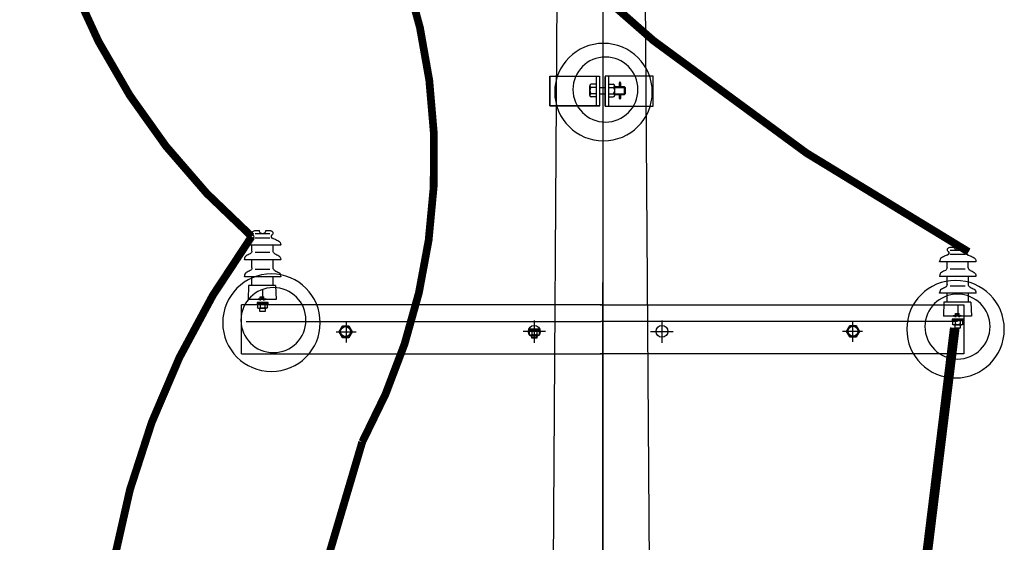
# Model space of a CAD drawing. Extents: x -1540213 to 474699090, y 2605612 to 410205117.
# Drawn here: x 954613 to 1002972, y 3019328 to 3045009 of the extents above; entities that cross this region are included whole.
import ezdxf

# ---------------------------------------------------------------- set-up
doc = ezdxf.new("R2010")
doc.units = 0
doc.header["$MEASUREMENT"] = 0
doc.layers.add('内容层', color=7, linetype='CONTINUOUS')

msp = doc.modelspace()

# ---------------------------------------------------------------- linework, layer by layer
at = {"layer": '内容层', "color": 7, "lineweight": 30}
for p, q in [((981188.7786, 3077813.8016), (980332.5312, 2939027.9849)), ((986099.5121, 2939007.8817), (985126.8278, 3077813.8016))]:
    msp.add_line(p, q, dxfattribs=at)
at = {"layer": '内容层', "color": 1}
for p, q in [((983249.2712, 3074533.1655), (983249.2712, 2936273.1734)), ((966364.3024, 3031293.517), (966668.9195, 3031293.517)), ((966425.2258, 3031293.517), (966425.2258, 3031387.9113)), ((966425.2258, 3031387.9113), (966607.9961, 3031387.9113)), ((966425.2258, 3031232.5936), (966425.2258, 3031214.3649)), ((966425.389, 3031376.3948), (966607.5528, 3031303.3837)), ((966607.9961, 3031293.517), (966607.9961, 3031387.9113)), ((966607.9961, 3031232.5936), (966607.9961, 3031214.3649)), ((983188.4428, 3031002.9363), (965509.8917, 3031002.9363)), ((965509.8917, 3028597.631), (965509.8917, 3031002.9363)), ((983129.3203, 3031002.9363), (1000987.0628, 3031002.9363)), ((1000987.0628, 3031002.9363), (1000987.0628, 3028597.631)), ((965731.928, 3030185.0761), (983158.8816, 3030185.0761)), ((979887.1838, 3030231.6488), (979887.1838, 3029126.1134)), ((1000680.651, 3030185.0761), (983158.8816, 3030185.0761)), ((986156.3869, 3030231.6488), (986156.3869, 3029126.1134)), ((1000507.0658, 3030475.6568), (1000811.6828, 3030475.6568)), ((1000567.9892, 3030475.6568), (1000567.9892, 3030570.0511)), ((1000567.9892, 3030570.0511), (1000750.7594, 3030570.0511)), ((1000567.9892, 3030414.7334), (1000567.9892, 3030396.5047)), ((1000568.1524, 3030558.5346), (1000750.3161, 3030485.5235)), ((1000750.7594, 3030475.6568), (1000750.7594, 3030570.0511)), ((1000750.7594, 3030414.7334), (1000750.7594, 3030396.5047)), ((970303.2385, 3029671.2729), (970461.277, 3029946.6558)), ((970463.4947, 3029946.7725), (970779.6852, 3029946.7725)), ((970646.2481, 3030137.6686), (970646.2481, 3029150.5834)), ((970779.6852, 3029946.7725), (970938.4045, 3029672.3764)), ((995221.9985, 3029693.1232), (995380.0369, 3029968.5061)), ((995382.2547, 3029968.6228), (995698.4451, 3029968.6228)), ((995519.8012, 3030165.4559), (995519.8012, 3029178.3707)), ((995698.4451, 3029968.6228), (995857.1645, 3029694.2267)), ((971140.5856, 3029655.9704), (970151.9107, 3029655.9704)), ((970461.0566, 3029396.1795), (970303.2385, 3029671.2729)), ((970778.9506, 3029395.9539), (970461.0566, 3029396.1795)), ((970938.4045, 3029672.3764), (970778.9506, 3029395.9539)), ((980440.8418, 3029692.1468), (979333.5258, 3029692.1468)), ((985602.7289, 3029692.1468), (986710.0448, 3029692.1468)), ((996014.1386, 3029683.7577), (995025.4637, 3029683.7577)), ((995379.8165, 3029418.0298), (995221.9985, 3029693.1232)), ((995697.7105, 3029417.8042), (995379.8165, 3029418.0298)), ((995857.1645, 3029694.2267), (995697.7105, 3029417.8042)), ((965509.8917, 3028597.631), (983188.4428, 3028597.631)), ((1000987.0628, 3028597.631), (983129.3203, 3028597.631))]:
    msp.add_line(p, q, dxfattribs=at)
at = {"layer": '内容层', "color": 7}
for p, q in [((980653.8458, 3040771.2657), (980653.8458, 3042237.973)), ((980653.8458, 3042237.973), (983097.9693, 3042237.973)), ((980655.4281, 3042238.5867), (980655.4281, 3040769.6499)), ((982921.5708, 3041836.2995), (982688.0008, 3041836.2995)), ((982930.5045, 3042237.0339), (982930.5045, 3040766.5683)), ((983097.0635, 3042237.0342), (983097.0635, 3040771.2657)), ((983098.9321, 3040769.6499), (983098.9321, 3042191.6897)), ((985731.5506, 3042236.2944), (983372.0509, 3042236.2944)), ((983372.4337, 3040759.7581), (983372.4337, 3042201.3234)), ((983372.9176, 3042234.619), (983372.9176, 3040766.0594)), ((983524.1283, 3041836.2995), (983757.6983, 3041836.2995)), ((983535.9903, 3042243.6876), (983535.9903, 3040773.222)), ((984069.1251, 3041732.4905), (984069.1251, 3041914.1561)), ((984121.0295, 3041914.1561), (984121.0295, 3041732.4905)), ((985731.5506, 3040766.0594), (985731.5506, 3042236.2944)), ((982610.1441, 3041291.3026), (982610.1441, 3041758.4428)), ((982921.5708, 3041369.1593), (982669.6213, 3041369.1593)), ((982921.5708, 3041680.5861), (982688.0008, 3041680.5861)), ((983095.1632, 3041367.481), (983373.7412, 3041367.481)), ((983104.6915, 3041681.8804), (983377.4262, 3041681.8804)), ((983524.1283, 3041680.5861), (983757.6983, 3041680.5861)), ((983524.1283, 3041369.1593), (983776.0778, 3041369.1593)), ((983835.555, 3041291.3026), (983835.555, 3041758.4428)), ((983835.555, 3041732.4905), (984302.6952, 3041732.4905)), ((983835.555, 3041680.5861), (984302.6952, 3041680.5861)), ((983835.555, 3041369.1593), (984302.6952, 3041369.1593)), ((984302.6952, 3041317.2549), (983835.555, 3041317.2549)), ((984069.1251, 3041135.5892), (984069.1251, 3041317.2549)), ((984121.0295, 3041317.2549), (984121.0295, 3041135.5892)), ((984302.6952, 3041732.4905), (984302.6952, 3041317.2549)), ((984354.5996, 3041680.5861), (984302.6952, 3041732.4905)), ((984302.6952, 3041317.2549), (984354.5996, 3041369.1593)), ((984354.5996, 3041680.5861), (984354.5996, 3041369.1593)), ((982921.5708, 3041213.4459), (982688.0008, 3041213.4459)), ((983524.1283, 3041213.4459), (983757.6983, 3041213.4459)), ((983097.0635, 3040771.2657), (980653.8458, 3040771.2657)), ((980655.4281, 3040769.6499), (983098.9321, 3040769.6499)), ((983372.9176, 3040766.0594), (985731.5506, 3040766.0594)), ((983249.4821, 3040229.1256), (983238.9844, 2995369.7653)), ((983237.7998, 3032094.3102), (983227.3021, 2987234.9499))]:
    msp.add_line(p, q, dxfattribs=at)
at = {"layer": '内容层', "color": 1, "lineweight": -3}
for p, q in [((966164.6226, 3034646.4976), (966276.9779, 3034646.4962)), ((966276.9779, 3034646.4962), (966384.9101, 3034646.4949)), ((966694.9135, 3034646.4911), (966915.201, 3034646.4883)), ((966896.5032, 3034489.3522), (966171.0667, 3034489.3611)), ((966904.3449, 3034281.3642), (966173.8707, 3034281.3732)), ((967418.3817, 3033927.231), (965665.6673, 3033927.2527)), ((966020.2682, 3033640.0407), (966020.2717, 3033927.2483)), ((967059.5306, 3033641.8768), (967059.5341, 3033927.2354)), ((1000307.386, 3033828.6374), (1000419.7413, 3033828.636)), ((1001039.2666, 3033671.492), (1000313.83, 3033671.5009)), ((1000419.7413, 3033828.636), (1000527.6735, 3033828.6347)), ((1000837.6769, 3033828.6309), (1001057.9644, 3033828.6281)), ((967418.3729, 3033211.1359), (965665.6585, 3033211.1576)), ((966020.2579, 3032809.37), (966020.2629, 3033211.1532)), ((966904.3361, 3033565.2691), (966173.8619, 3033565.2782)), ((967063.5501, 3032809.4507), (967063.555, 3033211.1403)), ((1001561.1451, 3033109.3708), (999808.4307, 3033109.3925)), ((1000163.0315, 3032822.1805), (1000163.0351, 3033109.3881)), ((1001047.1083, 3033463.504), (1000316.6341, 3033463.513)), ((1001202.294, 3032824.0166), (1001202.2975, 3033109.3752)), ((966904.3258, 3032734.5985), (966173.8516, 3032734.6075)), ((1001047.0994, 3032747.4089), (1000316.6252, 3032747.418)), ((967442.0213, 3032380.465), (965665.6482, 3032380.4869)), ((966020.2472, 3031943.5058), (966020.2526, 3032380.4825)), ((967063.5394, 3031943.4929), (967063.5448, 3032380.4696)), ((1001561.1363, 3032393.2757), (999808.4219, 3032393.2974)), ((1000163.0213, 3031991.5098), (1000163.0262, 3032393.293)), ((1001206.3134, 3031991.5905), (1001206.3184, 3032393.2801)), ((965856.8463, 3031943.5078), (965840.7951, 3031254.4646)), ((967179.1474, 3031943.4914), (965856.8463, 3031943.5078)), ((966539.8762, 3031768.4534), (966539.8699, 3031254.456)), ((967179.1474, 3031943.4914), (967211.2242, 3031254.4477)), ((1001047.0892, 3031916.7383), (1000316.615, 3031916.7473)), ((967211.2242, 3031254.4477), (965840.7951, 3031254.4646)), ((966682.4278, 3031254.4531), (966397.312, 3031254.4588)), ((1001584.7847, 3031562.6048), (999808.4116, 3031562.6267)), ((1000163.0106, 3031125.6456), (1000163.016, 3031562.6223)), ((1001206.3027, 3031125.6327), (1001206.3081, 3031562.6094)), ((966268.6682, 3031110.7521), (966268.6668, 3031053.7281)), ((966268.6668, 3031053.7281), (966810.3948, 3031053.7174)), ((966810.3957, 3031110.7414), (966268.6682, 3031110.7521)), ((966292.902, 3031053.7285), (966292.8985, 3030874.0914)), ((966786.1596, 3031053.717), (966292.902, 3031053.7285)), ((966344.5437, 3030825.6317), (966724.2429, 3030825.6256)), ((966397.3019, 3030825.6308), (966397.2986, 3030684.2188)), ((966397.2986, 3030684.2188), (966682.4186, 3030684.2131)), ((966416.0739, 3031053.7243), (966416.071, 3030874.0898)), ((966659.7028, 3031053.7213), (966659.7012, 3030874.0868)), ((966682.4186, 3030684.2131), (966682.4209, 3030825.6263)), ((966786.1561, 3030874.0853), (966786.1596, 3031053.717)), ((966810.3948, 3031053.7174), (966810.3957, 3031110.7414)), ((999999.6096, 3031125.6476), (999983.5585, 3030436.6044)), ((1001321.9108, 3031125.6312), (999999.6096, 3031125.6476)), ((1000682.6396, 3030950.5932), (1000682.6332, 3030436.5957)), ((1001321.9108, 3031125.6312), (1001353.9875, 3030436.5875)), ((1001353.9875, 3030436.5875), (999983.5585, 3030436.6044)), ((1000411.4315, 3030292.8919), (1000411.4302, 3030235.8679)), ((1000411.4302, 3030235.8679), (1000953.1582, 3030235.8572)), ((1000953.1591, 3030292.8812), (1000411.4315, 3030292.8919)), ((1000435.6654, 3030235.8683), (1000435.6618, 3030056.2312)), ((1000928.923, 3030235.8568), (1000435.6654, 3030235.8683)), ((1000825.1911, 3030436.5929), (1000540.0753, 3030436.5986)), ((1000558.8372, 3030235.8641), (1000558.8343, 3030056.2296)), ((1000802.4661, 3030235.8611), (1000802.4646, 3030056.2266)), ((1000928.9194, 3030056.2251), (1000928.923, 3030235.8568)), ((1000953.1582, 3030235.8572), (1000953.1591, 3030292.8812)), ((979617.9643, 3029799.9627), (979617.9629, 3029742.9387)), ((979617.9629, 3029742.9387), (980159.6909, 3029742.928)), ((980159.6919, 3029799.952), (979617.9643, 3029799.9627)), ((979642.1981, 3029742.9391), (979642.1946, 3029563.3019)), ((980135.4557, 3029742.9276), (979642.1981, 3029742.9391)), ((979765.37, 3029742.9349), (979765.3671, 3029563.3004)), ((980008.9989, 3029742.9319), (980008.9973, 3029563.2974)), ((980135.4522, 3029563.2959), (980135.4557, 3029742.9276)), ((980159.6909, 3029742.928), (980159.6919, 3029799.952)), ((1000487.3071, 3030007.7715), (1000867.0063, 3030007.7654)), ((1000540.0653, 3030007.7706), (1000540.062, 3029866.3586)), ((1000540.062, 3029866.3586), (1000825.182, 3029866.3529)), ((1000825.182, 3029866.3529), (1000825.1843, 3030007.7661)), ((979693.8398, 3029514.8423), (980073.539, 3029514.8362)), ((979746.5981, 3029514.8414), (979746.5948, 3029373.4293)), ((979746.5948, 3029373.4293), (980031.7148, 3029373.4237)), ((980031.7148, 3029373.4237), (980031.717, 3029514.8369))]:
    msp.add_line(p, q, dxfattribs=at)
at = {"layer": '内容层', "color": 1, "lineweight": 5, "const_width": 380.16}
for points in [[(969753.9673, 3018561.4784), (971436.0787, 3024252.2866, 0.2279278295), (972675.6326, 3049603.0131, -0.0987381738), (967344.337, 3085968.8148)], [(959262.3487, 3018533.9736, -0.1129808447), (966007.0701, 3034356.3426, -0.2880277488), (955982.8338, 3067738.4254)], [(1001219.753, 3033597.9451), (1001219.753, 3033597.9451, -0.0645218745), (978735.5355, 3050119.2386, -0.1087563651), (971522.3945, 3067738.4254)]]:
    msp.add_lwpolyline(points, format="xyb", dxfattribs=at)
at = {"layer": '内容层', "color": 7}
for points in [[(985681.4888, 3041450.3916, 1), (980891.4775, 3041450.3916, 1)], [(984979.3695, 3041578.1307, 1), (981786.0287, 3041578.1307, 1)], [(980891.4775, 3041450.3916, 1), (985681.4888, 3041450.3916, 1)], [(981786.0287, 3041578.1307, 1), (984979.3695, 3041578.1307, 1)]]:
    msp.add_lwpolyline(points, format="xyb", dxfattribs=at)
at = {"layer": '内容层', "color": 1}
for points in [[(969374.5256, 3030118.2118, 1), (964584.5143, 3030118.2118, 1)], [(1002972.2796, 3029799.4943, 1), (998182.2684, 3029799.4943, 1)], [(968672.4063, 3030245.9509, 1), (965479.0655, 3030245.9509, 1)], [(1002270.1604, 3029927.2334, 1), (999076.8195, 3029927.2334, 1)], [(965479.0655, 3030245.9509, 1), (968672.4063, 3030245.9509, 1)], [(964584.5143, 3030118.2118, 1), (969374.5256, 3030118.2118, 1)], [(998182.2684, 3029799.4943, 1), (1002972.2796, 3029799.4943, 1)], [(999076.8195, 3029927.2334, 1), (1002270.1604, 3029927.2334, 1)]]:
    msp.add_lwpolyline(points, format="xyb", dxfattribs=at)
for points in [[(970779.6853, 3029396.1415), (970938.6865, 3029671.5396), (970779.6853, 3029946.9378), (970461.683, 3029946.9378), (970302.6818, 3029671.5396), (970461.683, 3029396.1415)], [(995698.4453, 3029417.9918), (995857.4465, 3029693.3899), (995698.4453, 3029968.7881), (995380.4429, 3029968.7881), (995221.4417, 3029693.3899), (995380.4429, 3029417.9918)]]:
    msp.add_lwpolyline(points, close=True, dxfattribs=at)
at = {"layer": '内容层', "color": 1, "lineweight": -3, "const_width": 475.2}
msp.add_lwpolyline([(991764.5861, 2976998.4987, 0.0319266974), (1000540.062, 3029866.3586, 0.7724977483)], format="xyb", dxfattribs=at)
at = {"layer": '内容层', "color": 1}
for centre, radius in [((970620.1042, 3029679.4072), 245.8461), ((979887.1838, 3029692.1468), 288.3324), ((986156.3869, 3029692.1468), 288.3324), ((995538.8642, 3029701.2575), 245.8461)]:
    msp.add_circle(centre, radius, dxfattribs=at)
at = {"layer": '内容层', "color": 7}
for centre, radius, start, end in [((982688.0008, 3041758.4428), 77.8567, 90, 270), ((983757.6983, 3041758.4428), 77.8567, 270, 90), ((984095.0773, 3041914.1561), 25.9522, 0, 180), ((982843.7142, 3041524.8727), 233.5701, 137.58795374, 222.41204618), ((982688.0008, 3041291.3026), 77.8567, 90, 270), ((983757.6983, 3041291.3026), 77.8567, 270, 90), ((983601.9849, 3041524.8727), 233.5701, 317.58795378, 42.41204622), ((984095.0773, 3041135.5892), 25.9522, 180, 0)]:
    msp.add_arc(centre, radius, start, end, dxfattribs=at)
at = {"layer": '内容层', "color": 1}
for centre, radius, start, end in [((966364.3024, 3031232.5936), 60.9234, 90, 180), ((966364.3024, 3031232.5936), 60.9234, 0, 90), ((966486.1492, 3031214.3649), 60.9234, 151.79375422, 180), ((966516.6109, 3031198.0272), 95.4898, 28.20624578, 151.79375422), ((966547.0726, 3031214.3649), 60.9234, 0, 28.20624578), ((966668.9195, 3031232.5936), 60.9234, 90, 180), ((966668.9195, 3031232.5936), 60.9234, 0, 90), ((1000507.0658, 3030414.7334), 60.9234, 90, 180), ((1000507.0658, 3030414.7334), 60.9234, 0, 90), ((1000628.9126, 3030396.5047), 60.9234, 151.79375422, 180), ((1000659.3743, 3030380.167), 95.4898, 28.20624578, 151.79375422), ((1000689.836, 3030396.5047), 60.9234, 0, 28.20624578), ((1000811.6828, 3030414.7334), 60.9234, 90, 180), ((1000811.6828, 3030414.7334), 60.9234, 0, 90)]:
    msp.add_arc(centre, radius, start, end, dxfattribs=at)
at = {"layer": '内容层', "color": 1, "lineweight": -3, "extrusion": (0, 0, -1)}
for centre, major_axis, ratio, start_param, end_param in [((966160.0015, 3034520.8467), (-87.2036, 87.2036), 1, 4.6224052879, 7.1156717877), ((966539.9118, 3034646.493), (109.6028, 109.6028), 0.9999999999, 0.7854105223, 3.9270031759), ((966924.0622, 3034520.8373), (87.2036, 87.2036), 0.9999999999, -0.8695038236, 1.6608047371), ((966007.0701, 3034356.3426), (-71.8962, 71.8962), 0.9999999999, 1.4693980772, 3.7545244656), ((967076.9896, 3034356.3294), (71.8962, 71.8962), 1, 2.5286855594, 4.8138119478), ((965665.6675, 3033941.6869), (-10.2065, 10.2065), 0.9999999991, 3.9270031758, 5.709328092), ((965875.9262, 3033640.0425), (-102.0652, 102.0652), 0.9999999998, 2.356206849, 3.5138236952), ((967203.8726, 3033641.875), (-102.0652, 102.0652), 1, 4.3356627091, 5.4977995027), ((967418.3819, 3033941.6652), (10.2065, 10.2065), 0.9999999996, 0.5738819327, 2.3562068493), ((1000149.8334, 3033538.4824), (-71.8962, 71.8962), 0.9999999999, 1.4693980772, 3.7545244656), ((1000302.7649, 3033702.9865), (-87.2036, 87.2036), 1, 4.6224052879, 7.1156717877), ((1000682.6752, 3033828.6328), (109.6028, 109.6028), 0.9999999999, 0.7854105223, 3.9270031759), ((1001066.8256, 3033702.9771), (87.2036, 87.2036), 0.9999999999, -0.8695038236, 1.6608047371), ((1001219.753, 3033538.4692), (71.8962, 71.8962), 1, 2.5286855594, 4.8138119478), ((965665.6587, 3033225.5918), (10.2065, 10.2065), 0.9999999998, 2.3562068494, 4.1385317657), ((967418.3731, 3033225.5701), (10.2065, 10.2065), 1, 0.5738819327, 2.3562068485), ((999808.4309, 3033123.8267), (-10.2065, 10.2065), 0.9999999991, 3.9270031758, 5.709328092), ((1001561.1453, 3033123.805), (10.2065, 10.2065), 0.9999999996, 0.5738819327, 2.3562068493), ((965875.9159, 3032809.3718), (102.0652, 102.0652), 0.9999999999, 0.7854105223, 1.9430273682), ((967207.8921, 3032809.4489), (102.0652, 102.0652), 0.9999999999, 2.7691628293, 3.927003176), ((1000018.6895, 3032822.1823), (-102.0652, 102.0652), 0.9999999998, 2.356206849, 3.5138236952), ((1001346.636, 3032824.0148), (-102.0652, 102.0652), 1, 4.3356627091, 5.4977995027), ((965665.6484, 3032394.9211), (-10.2065, 10.2065), 0.9999999994, 3.9270031766, 5.7093280919), ((967418.3628, 3032394.8995), (-10.2065, 10.2065), 0.9999999993, 2.144678259, 3.9270031766), ((999808.422, 3032407.7316), (10.2065, 10.2065), 0.9999999998, 2.3562068494, 4.1385317657), ((1001561.1364, 3032407.7099), (10.2065, 10.2065), 1, 0.5738819327, 2.3562068485), ((1000018.6793, 3031991.5116), (102.0652, 102.0652), 0.9999999999, 0.7854105223, 1.9430273682), ((1001350.6554, 3031991.5887), (102.0652, 102.0652), 0.9999999999, 2.7691628293, 3.927003176), ((999808.4118, 3031577.0609), (-10.2065, 10.2065), 0.9999999994, 3.9270031766, 5.7093280919), ((1001561.1262, 3031577.0393), (-10.2065, 10.2065), 0.9999999993, 2.144678259, 3.9270031766), ((966354.4849, 3030887.9763), (-44.6412, 44.6412), 0.9999999998, 2.5779664741, 5.2760398775), ((966537.8877, 3031002.9363), (-125.3808, 125.3808), 1, 3.169654527, 4.6843518248), ((966722.9288, 3030891.0852), (46.2962, 46.2962), 0.9999999996, 1.0480562924, 3.6643574062), ((1000497.2483, 3030070.1161), (-44.6412, 44.6412), 0.9999999998, 2.5779664741, 5.2760398775), ((1000680.651, 3030185.0761), (-125.3808, 125.3808), 1, 3.169654527, 4.6843518248), ((1000865.6922, 3030073.225), (46.2962, 46.2962), 0.9999999996, 1.0480562924, 3.6643574062), ((979703.781, 3029577.1869), (-44.6412, 44.6412), 0.9999999998, 2.5779664741, 5.2760398775), ((979887.1838, 3029692.1468), (-125.3808, 125.3808), 1, 3.169654527, 4.6843518248), ((980072.225, 3029580.2957), (46.2962, 46.2962), 0.9999999996, 1.0480562924, 3.6643574062)]:
    msp.add_ellipse(centre, major_axis=major_axis, ratio=ratio, start_param=start_param, end_param=end_param, dxfattribs=at)
at = {"layer": '内容层', "color": 1, "lineweight": -3}
for points, knots in [([(966057.9986, 3034268.3404), (966048.0537, 3034261.853), (965968.4602, 3034244.1569), (965843.7754, 3034179.3213), (965663.2997, 3034093.1956), (965659.458, 3033981.5176), (965651.5551, 3033944.7176)], [0, 0, 0, 0, 2.4678548777, 16.493817472, 30.7244134997, 38.3815603528, 38.3815603528, 38.3815603528, 38.3815603528]), ([(967026.0589, 3034268.3284), (967036.0037, 3034261.8408), (967115.5967, 3034244.1427), (967240.2799, 3034179.304), (967420.7535, 3034093.1739), (967424.5924, 3033981.4958), (967432.4944, 3033944.6956)], [0, 0, 0, 0, 2.4678548777, 16.493817472, 30.7244134997, 38.3815603528, 38.3815603528, 38.3815603528, 38.3815603528]), ([(965933.8812, 3033507.8463), (965902.2073, 3033493.9604), (965809.9137, 3033447.0711), (965663.2908, 3033377.1005), (965659.4492, 3033265.4225), (965651.5462, 3033228.6225)], [9.2043876643, 9.2043876643, 9.2043876643, 9.2043876643, 16.493817472, 30.7244134997, 38.3815603528, 38.3815603528, 38.3815603528, 38.3815603528]), ([(967146.5124, 3033509.4197), (967179.4365, 3033495.1618), (967272.719, 3033447.7233), (967420.7447, 3033377.0788), (967424.5835, 3033265.4007), (967432.4856, 3033228.6005)], [8.9249026994, 8.9249026994, 8.9249026994, 8.9249026994, 16.493817472, 30.7244134997, 38.3815603528, 38.3815603528, 38.3815603528, 38.3815603528]), ([(1000200.762, 3033450.4802), (1000190.817, 3033443.9928), (1000111.2236, 3033426.2967), (999986.5388, 3033361.4611), (999806.063, 3033275.3354), (999802.2214, 3033163.6574), (999794.3185, 3033126.8574)], [0, 0, 0, 0, 2.4678548777, 16.493817472, 30.7244134997, 38.3815603528, 38.3815603528, 38.3815603528, 38.3815603528]), ([(1001168.8222, 3033450.4682), (1001178.7671, 3033443.9806), (1001258.36, 3033426.2825), (1001383.0433, 3033361.4438), (1001563.5169, 3033275.3137), (1001567.3558, 3033163.6356), (1001575.2578, 3033126.8353)], [0, 0, 0, 0, 2.4678548777, 16.493817472, 30.7244134997, 38.3815603528, 38.3815603528, 38.3815603528, 38.3815603528]), ([(965933.8709, 3032677.1757), (965902.197, 3032663.2898), (965809.9035, 3032616.4005), (965663.2806, 3032546.4299), (965659.4389, 3032434.7519), (965651.536, 3032397.9518)], [9.2043876643, 9.2043876643, 9.2043876643, 9.2043876643, 16.493817472, 30.7244134997, 38.3815603528, 38.3815603528, 38.3815603528, 38.3815603528]), ([(967149.9633, 3032677.2413), (967181.6998, 3032663.3354), (967274.0423, 3032616.4162), (967420.7344, 3032546.4081), (967424.5733, 3032434.73), (967432.4753, 3032397.9298)], [9.1902753273, 9.1902753273, 9.1902753273, 9.1902753273, 16.493817472, 30.7244134997, 38.3815603528, 38.3815603528, 38.3815603528, 38.3815603528]), ([(1000076.6446, 3032689.9861), (1000044.9706, 3032676.1002), (999952.6771, 3032629.2109), (999806.0542, 3032559.2403), (999802.2126, 3032447.5623), (999794.3096, 3032410.7623)], [9.2043876643, 9.2043876643, 9.2043876643, 9.2043876643, 16.493817472, 30.7244134997, 38.3815603528, 38.3815603528, 38.3815603528, 38.3815603528]), ([(1001289.2758, 3032691.5595), (1001322.1999, 3032677.3016), (1001415.4824, 3032629.8631), (1001563.508, 3032559.2186), (1001567.3469, 3032447.5405), (1001575.2489, 3032410.7403)], [8.9249026994, 8.9249026994, 8.9249026994, 8.9249026994, 16.493817472, 30.7244134997, 38.3815603528, 38.3815603528, 38.3815603528, 38.3815603528]), ([(1000076.6343, 3031859.3155), (1000044.9604, 3031845.4296), (999952.6668, 3031798.5402), (999806.0439, 3031728.5697), (999802.2023, 3031616.8916), (999794.2993, 3031580.0916)], [9.2043876643, 9.2043876643, 9.2043876643, 9.2043876643, 16.493817472, 30.7244134997, 38.3815603528, 38.3815603528, 38.3815603528, 38.3815603528]), ([(1001292.7267, 3031859.3811), (1001324.4632, 3031845.4752), (1001416.8057, 3031798.556), (1001563.4978, 3031728.5479), (1001567.3366, 3031616.8698), (1001575.2387, 3031580.0696)], [9.1902753273, 9.1902753273, 9.1902753273, 9.1902753273, 16.493817472, 30.7244134997, 38.3815603528, 38.3815603528, 38.3815603528, 38.3815603528])]:
    msp.add_open_spline(points, degree=3, knots=knots, dxfattribs=at)

doc.saveas('drawing.dxf')
